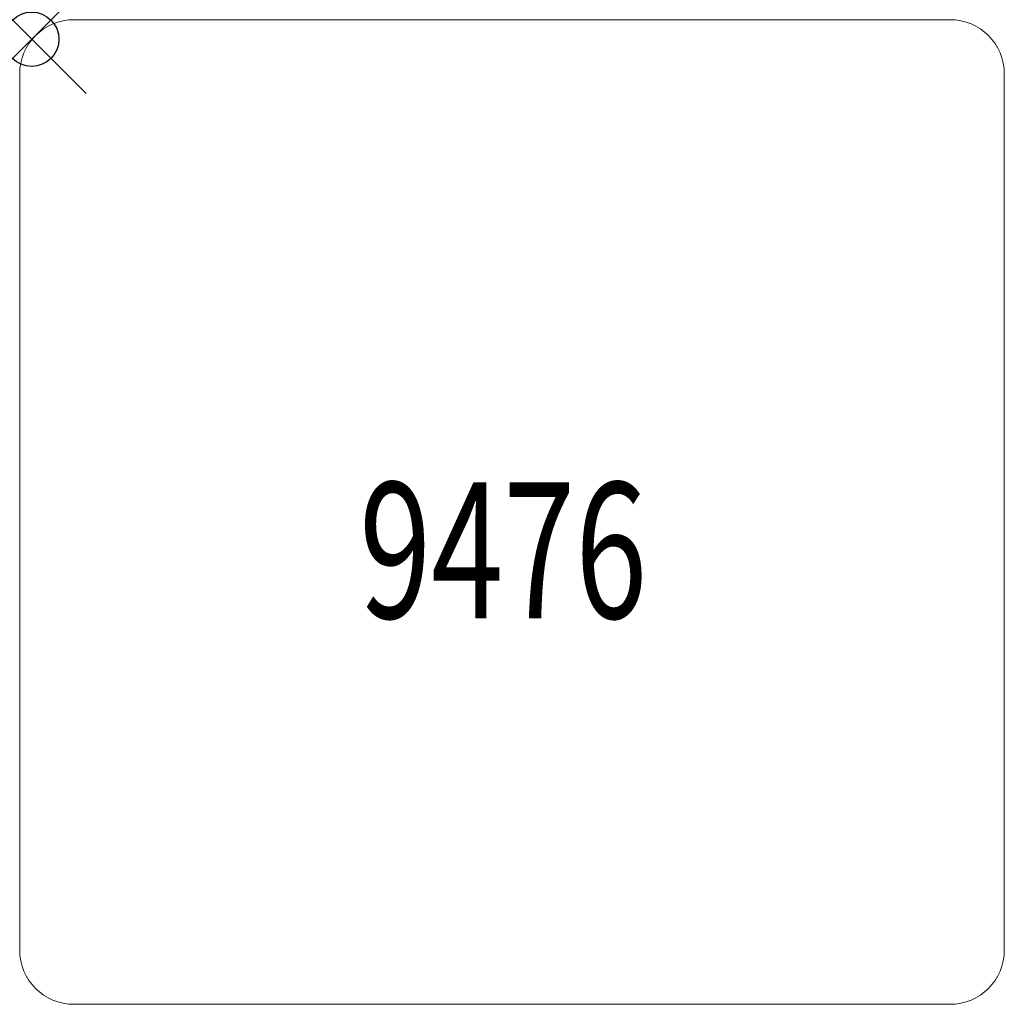
# Model space of a CAD drawing. Units: inches. Extents: x -0.2 to 17.9, y -17.8 to 0.4.
import ezdxf
from ezdxf.enums import TextEntityAlignment as Align

# ---------------------------------------------------------------- set-up
doc = ezdxf.new("R2010")
doc.units = ezdxf.units.IN
doc.header["$MEASUREMENT"] = 0
doc.header["$PDMODE"] = 35
doc.layers.add('AFUAC-P', color=7, linetype='Continuous')
doc.layers.add('AFUAC-P-TN', color=7, linetype='Continuous')
doc.styles.get("Standard").update_dxf_attribs({"font": 'txt.shx'})

msp = doc.modelspace()

# ---------------------------------------------------------------- linework, layer by layer
at = {"layer": 'AFUAC-P', "linetype": 'Continuous', "lineweight": 0}
for p, q in [((0.778, 0.36), (16.903, 0.36)), ((-0.222, -16.765), (-0.222, -0.64)), ((17.903, -0.64), (17.903, -16.765)), ((16.903, -17.765), (0.778, -17.765))]:
    msp.add_line(p, q, dxfattribs=at)
for centre, start, end in [((0.778, -0.64), 90.0001, 179.9999), ((16.903, -0.64), 0.0001, 89.9999), ((0.778, -16.765), 180.0001, 269.9999), ((16.903, -16.765), 270.0001, 359.9999)]:
    msp.add_arc(centre, 1, start, end, dxfattribs=at)
at = {"layer": 'AFUAC-P'}
msp.add_point((0, 0), dxfattribs=at)

# ---------------------------------------------------------------- texts
at = {"layer": 'AFUAC-P-TN', "width": 0.7}
msp.add_text('9476', height=2.5, dxfattribs=at).set_placement((8.679, -10.658), align=Align.CENTER)

doc.saveas('drawing.dxf')
